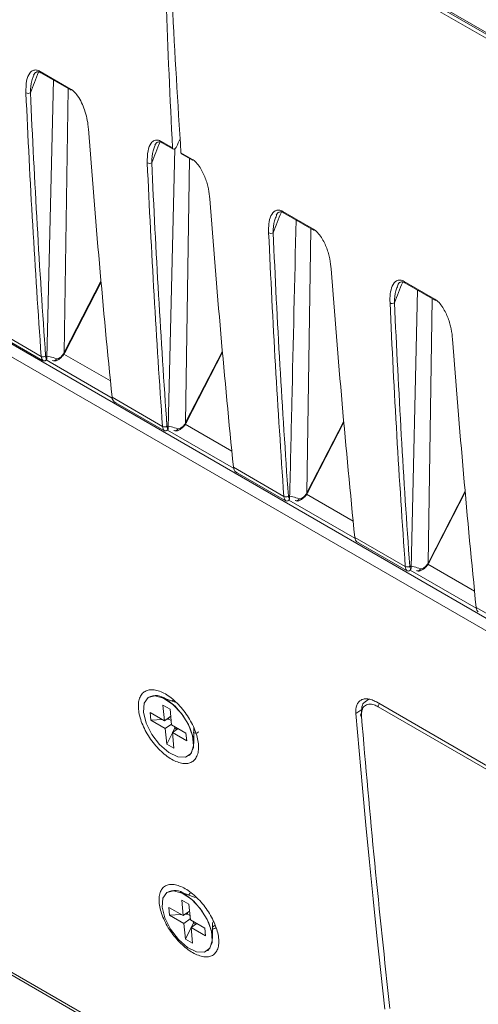
# Paper-space layout 'Sheet2' of a CAD drawing. Units: millimetres. Extents: x 212 to 3410, y 131 to 2440.
# Drawn here: x 1138 to 1174, y 704 to 782 of the extents above; entities that cross this region are included whole.
import ezdxf

# ---------------------------------------------------------------- set-up
doc = ezdxf.new("R2010")
doc.units = ezdxf.units.MM

psp = doc.layouts.new('Sheet2')

# ---------------------------------------------------------------- linework, layer by layer
at = {"color": 8, "linetype": 'Continuous', "lineweight": 15, "ltscale": 10}
for p, q in [((1868.577, 334.397), (580.466, 1078.008)), ((579.73, 1077.42), (1868.555, 333.398)), ((1141.555, 755.822), (1141.872, 776.644)), ((1151.134, 750.292), (1151.452, 771.147)), ((1160.713, 744.762), (1161.03, 765.585)), ((1141.588, 755.882), (1144.46, 761.48)), ((1170.292, 739.233), (1170.609, 760.055)), ((1145.206, 753.586), (1141.528, 755.709)), ((1151.167, 750.352), (1154.039, 755.951)), ((1140.129, 755.248), (1145.343, 752.237)), ((1154.785, 748.056), (1151.107, 750.179)), ((1160.745, 744.822), (1163.618, 750.421)), ((1149.71, 749.717), (1154.922, 746.708)), ((1170.324, 739.292), (1173.197, 744.891)), ((1159.287, 744.188), (1164.501, 741.178)), ((1164.364, 742.526), (1160.686, 744.649)), ((1168.866, 738.658), (1174.08, 735.648)), ((1173.943, 736.996), (1170.265, 739.12)), ((1165.041, 727.644), (1164.583, 727.324))]:
    psp.add_line(p, q, dxfattribs=at)
at = {"color": 7, "linetype": 'Continuous', "lineweight": 15, "ltscale": 10}
for p, q in [((1777.098, 337.623), (681.506, 970.094)), ((681.706, 969.747), (1777.298, 337.276)), ((873.304, 955.187), (1281.729, 719.409)), ((873.383, 955.013), (1281.807, 719.235)), ((1292.934, 712.478), (1149.558, 795.247)), ((1139.164, 777.723), (1139.118, 777.61)), ((1139.656, 778.029), (1142.063, 776.639)), ((1139.707, 777.927), (1142.115, 776.538)), ((1140.194, 755.408), (1140.701, 777.354)), ((1148.743, 772.193), (1148.697, 772.08)), ((1149.235, 772.499), (1150.102, 771.998)), ((1149.286, 772.397), (1150.153, 771.897)), ((1149.773, 749.879), (1150.282, 771.914)), ((1150.775, 771.61), (1151.642, 771.109)), ((1150.827, 771.508), (1151.694, 771.008)), ((1158.322, 766.663), (1158.276, 766.55)), ((1158.814, 766.969), (1161.221, 765.58)), ((1158.865, 766.868), (1161.273, 765.478)), ((1141.633, 755.873), (1144.468, 761.397)), ((1167.901, 761.133), (1167.855, 761.02)), ((1168.393, 761.439), (1170.8, 760.05)), ((1168.444, 761.338), (1170.851, 759.948)), ((1168.931, 738.819), (1169.438, 760.764)), ((1135.755, 757.832), (1139.739, 755.533)), ((1136.061, 757.391), (1139.842, 755.208)), ((1151.212, 750.343), (1154.047, 755.868)), ((1139.844, 755.212), (1139.897, 755.181)), ((1145.334, 752.303), (1149.318, 750.003)), ((1145.503, 751.945), (1145.641, 751.865)), ((1145.64, 751.861), (1149.421, 749.679)), ((1160.791, 744.814), (1163.626, 750.338)), ((1149.423, 749.682), (1149.476, 749.651)), ((1154.913, 746.773), (1158.897, 744.473)), ((1155.082, 746.415), (1155.22, 746.335)), ((1155.218, 746.332), (1159, 744.149)), ((1170.37, 739.284), (1173.205, 744.808)), ((1159.002, 744.152), (1159.055, 744.121)), ((1164.492, 741.243), (1168.476, 738.943)), ((1164.661, 740.885), (1164.799, 740.805)), ((1164.797, 740.802), (1168.579, 738.619)), ((1168.58, 738.622), (1168.634, 738.591)), ((1174.071, 735.713), (1178.055, 733.414)), ((1148.196, 728.6), (1148.182, 728.59)), ((1150.404, 728.193), (1149.222, 728.636)), ((1150.164, 728.39), (1150.065, 728.32)), ((1165.594, 728.473), (1165.302, 728.259)), ((1149.92, 727.67), (1149.355, 727.997)), ((1149.473, 726.766), (1149.355, 727.997)), ((1149.92, 727.67), (1150.039, 726.439)), ((1283.819, 660.34), (1166.192, 728.245)), ((1283.72, 660.104), (1166.341, 727.866)), ((1149.473, 726.766), (1148.342, 727.419)), ((1148.342, 727.419), (1148.401, 726.804)), ((1148.401, 726.804), (1149.315, 726.857)), ((1149.473, 726.766), (1149.974, 727.116)), ((1149.631, 726.876), (1149.811, 726.887)), ((1149.801, 726.995), (1149.811, 726.887)), ((1149.811, 726.887), (1150.007, 726.774)), ((1149.532, 726.15), (1148.401, 726.804)), ((1149.532, 726.15), (1150.033, 726.5)), ((1149.532, 726.15), (1149.65, 724.919)), ((1150.039, 726.439), (1151.17, 725.786)), ((1150.098, 725.824), (1150.553, 726.142)), ((1150.104, 725.828), (1150.28, 726.18)), ((1150.28, 726.18), (1150.267, 726.307)), ((1150.28, 726.18), (1150.459, 726.076)), ((1151.79, 724.96), (1151.78, 726.223)), ((1149.65, 724.919), (1150.098, 725.817)), ((1150.098, 725.824), (1151.229, 725.171)), ((1150.098, 725.824), (1150.216, 724.593)), ((1151.229, 725.171), (1151.17, 725.786)), ((1149.65, 724.919), (1150.216, 724.593)), ((1151.389, 724), (1151.403, 724.009)), ((1149.674, 713.212), (1149.66, 713.202)), ((1151.882, 712.805), (1150.7, 713.248)), ((1151.399, 712.282), (1150.833, 712.609)), ((1150.951, 711.378), (1150.833, 712.609)), ((1151.399, 712.282), (1151.517, 711.051)), ((1150.951, 711.378), (1149.82, 712.031)), ((1149.82, 712.031), (1149.879, 711.416)), ((1149.879, 711.416), (1150.793, 711.469)), ((1151.01, 710.762), (1149.879, 711.416)), ((1150.951, 711.378), (1151.452, 711.728)), ((1151.109, 711.488), (1151.289, 711.499)), ((1151.279, 711.607), (1151.289, 711.499)), ((1151.289, 711.499), (1151.485, 711.386)), ((1151.01, 710.762), (1151.511, 711.112)), ((1151.01, 710.762), (1151.129, 709.531)), ((1151.517, 711.051), (1152.648, 710.398)), ((1151.576, 710.436), (1152.032, 710.754)), ((1151.582, 710.44), (1151.758, 710.792)), ((1151.758, 710.792), (1151.746, 710.919)), ((1151.758, 710.792), (1151.938, 710.688)), ((1153.268, 709.572), (1153.258, 710.835)), ((1153.261, 710.473), (1153.471, 710.619)), ((1151.129, 709.531), (1151.577, 710.429)), ((1151.576, 710.436), (1152.707, 709.783)), ((1151.576, 710.436), (1151.694, 709.205)), ((1152.707, 709.783), (1152.648, 710.398)), ((1151.129, 709.531), (1151.694, 709.205)), ((1152.867, 708.612), (1152.881, 708.621))]:
    psp.add_line(p, q, dxfattribs=at)
at = {"color": 8, "linetype": 'Continuous', "lineweight": 15, "ltscale": 10, "flags": 128}
for points in [[(1141.633, 755.873), (1141.633, 755.873), (1141.626, 755.871), (1141.61, 755.874), (1141.588, 755.882)], [(1151.167, 750.352), (1151.189, 750.345), (1151.205, 750.342), (1151.212, 750.343), (1151.212, 750.343)], [(1160.791, 744.814), (1160.791, 744.813), (1160.784, 744.812), (1160.768, 744.815), (1160.745, 744.822)], [(1170.37, 739.284), (1170.37, 739.283), (1170.363, 739.282), (1170.347, 739.285), (1170.324, 739.292)]]:
    psp.add_lwpolyline(points, dxfattribs=at)
at = {"color": 7, "linetype": 'Continuous', "lineweight": 15, "ltscale": 10, "flags": 128}
for points in [[(1147.805, 727.438), (1147.864, 728.139), (1148.183, 728.591), (1148.718, 728.733), (1149.397, 728.546), (1150.128, 728.054), (1150.813, 727.325), (1151.36, 726.457), (1151.694, 725.567), (1151.77, 724.776), (1151.578, 724.189), (1151.144, 723.887), (1150.526, 723.91), (1149.809, 724.255), (1149.088, 724.876), (1148.462, 725.688), (1148.014, 726.582), (1147.805, 727.438)], [(1149.592, 728.459), (1150.322, 727.901), (1150.98, 727.127), (1151.48, 726.242), (1151.752, 725.365), (1151.76, 724.616), (1151.504, 724.094), (1151.403, 724.009)], [(1164.583, 727.324), (1164.832, 724.383), (1165.092, 721.45), (1165.361, 718.523), (1165.641, 715.603), (1165.93, 712.691), (1166.23, 709.786), (1166.54, 706.887), (1166.86, 703.996)], [(1149.284, 712.05), (1149.343, 712.751), (1149.661, 713.203), (1150.196, 713.345), (1150.875, 713.158), (1151.606, 712.666), (1152.292, 711.937), (1152.838, 711.069), (1153.172, 710.179), (1153.248, 709.388), (1153.056, 708.801), (1152.622, 708.499), (1152.005, 708.522), (1151.287, 708.867), (1150.566, 709.488), (1149.94, 710.3), (1149.492, 711.195), (1149.284, 712.05)], [(1151.071, 713.071), (1151.8, 712.513), (1152.459, 711.739), (1152.958, 710.854), (1153.23, 709.977), (1153.239, 709.228), (1152.982, 708.706), (1152.881, 708.621)]]:
    psp.add_lwpolyline(points, dxfattribs=at)
at = {"color": 8, "linetype": 'Continuous', "lineweight": 15, "ltscale": 100}
for centre, radius, start, end in [((1139.77, 778.023), 0.114, 176.99315, 236.71476), ((1149.349, 772.493), 0.114, 176.99315, 236.71476), ((1158.928, 766.963), 0.114, 176.99315, 236.71476), ((1168.507, 761.433), 0.114, 176.99315, 236.71476), ((1141.665, 755.991), 0.201, 236.93432, 249.52685), ((1151.244, 750.461), 0.202, 236.93856, 249.51777), ((1160.823, 744.931), 0.201, 236.93432, 249.52685), ((1170.402, 739.402), 0.201, 236.93316, 249.52713), ((1166.709, 727.873), 0.369, 140.00277, 181.03927)]:
    psp.add_arc(centre, radius, start, end, dxfattribs=at)
at = {"color": 7, "linetype": 'Continuous', "lineweight": 15, "ltscale": 100}
for centre, radius, start, end in [((1142.177, 776.633), 0.114, 176.99315, 236.71476), ((1138.703, 776.655), 0.359, 242.12761, 301.10335), ((1148.282, 771.125), 0.359, 242.12761, 301.10335), ((1151.756, 771.103), 0.114, 176.99315, 236.71476), ((1157.861, 765.595), 0.359, 242.12761, 301.10335), ((1161.335, 765.574), 0.114, 176.99315, 236.71476), ((1167.44, 760.065), 0.359, 242.12761, 301.10335), ((1170.914, 760.044), 0.114, 176.99315, 236.71476), ((1139.902, 755.844), 0.352, 242.34723, 302.5892), ((1140.721, 755.411), 0.23, 244.38231, 342.69696), ((1149.481, 750.315), 0.352, 242.34723, 302.5892), ((1150.3, 749.881), 0.23, 244.38231, 342.69696), ((1159.06, 744.785), 0.352, 242.34723, 302.5892), ((1159.879, 744.352), 0.23, 244.38231, 342.69696), ((1168.639, 739.255), 0.352, 242.34723, 302.5892), ((1169.458, 738.822), 0.23, 244.38231, 342.69696), ((1148.792, 727.521), 1.233, 49.53946, 118.93288), ((1165.071, 727.22), 0.122, 116.48076, 245.48311), ((1150.271, 712.133), 1.233, 49.54025, 118.93209)]:
    psp.add_arc(centre, radius, start, end, dxfattribs=at)
for centre, major_axis, ratio, start_param, end_param in [((1856.146, 1231.575), (506.444, 862.295), 0.572322, 2.395086, 2.424674), ((1856.025, 1231.645), (493.351, 869.853), 0.582397, 2.386356, 2.415944), ((1844.87, 1238.085), (512.807, 858.591), 0.567223, 2.431884, 2.45877), ((1845.046, 1237.979), (512.682, 858.374), 0.56722, 2.431886, 2.458772), ((1848.143, 1236.195), (486.616, 873.705), 0.587365, 2.414422, 2.441308), ((1165.07, 769.351), (12.661, 21.557), 0.572322, 1.746954, 1.774525), ((1150.279, 772.113), (0.127, 0.216), 0.572322, 2.424674, 4.916117), ((1150.951, 771.725), (0.123, 0.217), 0.582397, 2.415944, 3.137152), ((1854.449, 1232.555), (512.807, 858.591), 0.567223, 2.431884, 2.45877), ((1854.625, 1232.449), (512.682, 858.374), 0.56722, 2.431886, 2.458772), ((1857.722, 1230.665), (486.616, 873.705), 0.587365, 2.414422, 2.441308), ((1864.028, 1227.025), (512.807, 858.591), 0.567223, 2.431884, 2.45877), ((1864.204, 1226.919), (512.682, 858.374), 0.56722, 2.431886, 2.458772), ((1867.301, 1225.135), (486.616, 873.705), 0.587365, 2.414422, 2.441308), ((1873.607, 1221.495), (512.807, 858.591), 0.567223, 2.431884, 2.45877), ((1873.783, 1221.39), (512.682, 858.374), 0.56722, 2.431886, 2.458772), ((1876.88, 1219.605), (486.616, 873.705), 0.587365, 2.414422, 2.441308), ((1141.181, 756.026), (0.385, 0.644), 0.56722, 4.734539, 4.825456), ((1140.444, 756.016), (0.51, 0.86), 0.569776, 2.45672, 3.062633), ((1140.62, 755.91), (0.385, 0.644), 0.56722, 2.458772, 2.955683), ((1146.037, 752.786), (0.49, 0.872), 0.584888, 2.443623, 3.049535), ((1150.76, 750.496), (0.385, 0.644), 0.56722, 4.734539, 4.825456), ((1150.023, 750.486), (0.51, 0.86), 0.569776, 2.45672, 3.062633), ((1150.199, 750.38), (0.385, 0.644), 0.56722, 2.458772, 2.955683), ((1155.616, 747.257), (0.49, 0.872), 0.584888, 2.443623, 3.049535), ((1160.339, 744.966), (0.385, 0.644), 0.56722, 4.734539, 4.825456), ((1159.602, 744.956), (0.51, 0.86), 0.569776, 2.45672, 3.062633), ((1159.778, 744.85), (0.385, 0.644), 0.56722, 2.458772, 2.955683), ((1165.195, 741.727), (0.49, 0.872), 0.584888, 2.443623, 3.049535), ((1169.918, 739.436), (0.385, 0.644), 0.56722, 4.734539, 4.825456), ((1169.181, 739.426), (0.51, 0.86), 0.569776, 2.45672, 3.062633), ((1169.357, 739.321), (0.385, 0.644), 0.56722, 2.458772, 2.955683), ((1174.774, 736.197), (0.49, 0.872), 0.584888, 2.443623, 3.049535), ((1856.858, 1215.019), (485.758, 874.197), 0.568326, 2.437897, 2.467906)]:
    psp.add_ellipse(centre, major_axis=major_axis, ratio=ratio, start_param=start_param, end_param=end_param, dxfattribs=at)
at = {"color": 8, "linetype": 'Continuous', "lineweight": 15, "ltscale": 100}
for centre in [(1153.488, 776.058), (1163.067, 770.528), (1172.646, 764.998), (1182.225, 759.469)]:
    psp.add_ellipse(centre, major_axis=(12.051, 20.177), ratio=0.56722, start_param=1.807134, end_param=1.883862, dxfattribs=at)
at = {"color": 7, "linetype": 'Continuous', "lineweight": 15, "ltscale": 10}
for points, knots in [([(1138.535, 776.337), (1138.537, 776.666), (1138.541, 777.263), (1138.764, 777.863), (1139.063, 778.115), (1139.355, 778.163), (1139.555, 778.074), (1139.656, 778.029)], [0, 0, 0, 0, 0.335583, 0.61067, 0.779518, 0.889377, 1, 1, 1, 1]), ([(1139.138, 777.725), (1139.2, 777.84), (1139.27, 777.97), (1139.376, 777.981), (1139.388, 777.982)], [0, 0, 0, 0, 0.882671, 1, 1, 1, 1]), ([(1139.388, 777.982), (1139.424, 777.993), (1139.49, 778.011), (1139.617, 777.985), (1139.696, 777.93), (1139.709, 777.922)], [0, 0, 0, 0, 0.500055, 0.920852, 1, 1, 1, 1]), ([(1142.063, 776.639), (1142.158, 776.573), (1142.355, 776.435), (1142.667, 776.052), (1142.951, 775.557), (1143.283, 774.723), (1143.423, 774.027), (1143.464, 773.554), (1143.47, 773.489)], [0, 0, 0, 0, 0.102881, 0.213205, 0.377729, 0.541284, 0.936674, 1, 1, 1, 1]), ([(1148.114, 770.808), (1148.116, 771.136), (1148.12, 771.734), (1148.343, 772.333), (1148.641, 772.586), (1148.934, 772.633), (1149.134, 772.544), (1149.235, 772.499)], [0, 0, 0, 0, 0.335583, 0.61067, 0.779518, 0.889377, 1, 1, 1, 1]), ([(1148.716, 772.195), (1148.779, 772.31), (1148.849, 772.441), (1148.955, 772.451), (1148.967, 772.453)], [0, 0, 0, 0, 0.882671, 1, 1, 1, 1]), ([(1148.967, 772.453), (1149.003, 772.463), (1149.069, 772.481), (1149.196, 772.456), (1149.275, 772.4), (1149.288, 772.392)], [0, 0, 0, 0, 0.50006, 0.920862, 1, 1, 1, 1]), ([(1151.642, 771.109), (1151.758, 771.042), (1151.873, 770.946), (1152.089, 770.718), (1152.188, 770.587), (1152.452, 770.18), (1152.589, 769.887), (1152.749, 769.455), (1152.795, 769.312), (1152.874, 769.031), (1152.908, 768.892), (1152.993, 768.483), (1153.029, 768.217), (1153.049, 767.959)], [0, 0, 0, 0, 0.125, 0.125, 0.25, 0.25, 0.5, 0.5, 0.625, 0.625, 0.75, 0.75, 1, 1, 1, 1]), ([(1157.693, 765.278), (1157.682, 765.531), (1157.688, 765.772), (1157.742, 766.224), (1157.791, 766.435), (1157.948, 766.792), (1158.059, 766.943), (1158.293, 767.063), (1158.383, 767.084), (1158.587, 767.071), (1158.698, 767.036), (1158.814, 766.969)], [0, 0, 0, 0, 0.25, 0.25, 0.5, 0.5, 0.75, 0.75, 0.875, 0.875, 1, 1, 1, 1]), ([(1158.295, 766.666), (1158.357, 766.781), (1158.428, 766.911), (1158.534, 766.922), (1158.546, 766.923)], [0, 0, 0, 0, 0.882671, 1, 1, 1, 1]), ([(1158.546, 766.923), (1158.582, 766.933), (1158.648, 766.952), (1158.775, 766.926), (1158.854, 766.871), (1158.867, 766.862)], [0, 0, 0, 0, 0.500055, 0.920852, 1, 1, 1, 1]), ([(1159.352, 744.349), (1159.409, 746.854), (1159.576, 754.168), (1159.746, 761.484), (1159.858, 766.294)], [0, 0, 0, 0, 0.342502, 1, 1, 1, 1]), ([(1161.221, 765.58), (1161.337, 765.512), (1161.452, 765.417), (1161.667, 765.188), (1161.767, 765.057), (1162.031, 764.65), (1162.167, 764.357), (1162.328, 763.925), (1162.374, 763.782), (1162.453, 763.501), (1162.487, 763.363), (1162.572, 762.953), (1162.608, 762.687), (1162.627, 762.429)], [0, 0, 0, 0, 0.125, 0.125, 0.25, 0.25, 0.5, 0.5, 0.625, 0.625, 0.75, 0.75, 1, 1, 1, 1]), ([(1167.272, 759.748), (1167.261, 760.001), (1167.266, 760.242), (1167.321, 760.694), (1167.37, 760.905), (1167.527, 761.262), (1167.638, 761.413), (1167.872, 761.533), (1167.962, 761.554), (1168.166, 761.541), (1168.277, 761.507), (1168.393, 761.439)], [0, 0, 0, 0, 0.25, 0.25, 0.5, 0.5, 0.75, 0.75, 0.875, 0.875, 1, 1, 1, 1]), ([(1167.874, 761.136), (1167.936, 761.251), (1168.007, 761.381), (1168.113, 761.392), (1168.125, 761.393)], [0, 0, 0, 0, 0.882671, 1, 1, 1, 1]), ([(1168.125, 761.393), (1168.161, 761.403), (1168.227, 761.422), (1168.354, 761.396), (1168.433, 761.341), (1168.446, 761.332)], [0, 0, 0, 0, 0.500055, 0.920852, 1, 1, 1, 1]), ([(1170.8, 760.05), (1170.916, 759.983), (1171.031, 759.887), (1171.246, 759.659), (1171.346, 759.528), (1171.61, 759.12), (1171.746, 758.827), (1171.907, 758.396), (1171.953, 758.252), (1172.032, 757.971), (1172.066, 757.833), (1172.151, 757.424), (1172.187, 757.157), (1172.206, 756.9)], [0, 0, 0, 0, 0.125, 0.125, 0.25, 0.25, 0.5, 0.5, 0.625, 0.625, 0.75, 0.75, 1, 1, 1, 1]), ([(1140.664, 755.198), (1140.691, 755.187), (1140.775, 755.155), (1140.938, 755.187), (1141.148, 755.284), (1141.376, 755.489), (1141.534, 755.689), (1141.59, 755.797), (1141.594, 755.803)], [0, 0, 0, 0, 0.0801, 0.246442, 0.450691, 0.732032, 0.98495, 1, 1, 1, 1]), ([(1140.941, 755.343), (1140.956, 755.339), (1141.007, 755.326), (1141.116, 755.354), (1141.268, 755.456), (1141.425, 755.616), (1141.512, 755.753), (1141.555, 755.822)], [0, 0, 0, 0, 0.100406, 0.326499, 0.549, 0.773027, 1, 1, 1, 1]), ([(1141.594, 755.802), (1141.598, 755.808), (1141.611, 755.831), (1141.624, 755.855), (1141.633, 755.873)], [0, 0, 0, 0, 0.249961, 1, 1, 1, 1]), ([(1140.175, 755.317), (1140.172, 755.309), (1140.158, 755.277), (1140.118, 755.226), (1140.052, 755.185), (1139.986, 755.169), (1139.929, 755.17), (1139.908, 755.177), (1139.897, 755.181)], [0, 0, 0, 0, 0.067226, 0.272793, 0.4824, 0.667264, 0.833056, 1, 1, 1, 1]), ([(1140.136, 755.504), (1140.135, 755.509), (1140.123, 755.568), (1140.336, 755.547), (1140.766, 755.402), (1140.941, 755.343)], [0, 0, 0, 0, 0.043469, 0.611101, 1, 1, 1, 1]), ([(1140.175, 755.317), (1140.182, 755.339), (1140.192, 755.371), (1140.193, 755.399), (1140.194, 755.408)], [0, 0, 0, 0, 0.682809, 1, 1, 1, 1]), ([(1150.243, 749.668), (1150.27, 749.657), (1150.354, 749.625), (1150.517, 749.657), (1150.727, 749.754), (1150.954, 749.959), (1151.113, 750.159), (1151.169, 750.267), (1151.173, 750.273)], [0, 0, 0, 0, 0.079901, 0.246276, 0.450566, 0.731964, 0.984933, 1, 1, 1, 1]), ([(1150.52, 749.813), (1150.535, 749.809), (1150.586, 749.796), (1150.695, 749.824), (1150.847, 749.926), (1151.004, 750.086), (1151.091, 750.223), (1151.134, 750.292)], [0, 0, 0, 0, 0.100406, 0.326499, 0.549, 0.773027, 1, 1, 1, 1]), ([(1151.173, 750.272), (1151.177, 750.278), (1151.19, 750.302), (1151.203, 750.326), (1151.212, 750.343)], [0, 0, 0, 0, 0.249962, 1, 1, 1, 1]), ([(1149.754, 749.788), (1149.742, 749.764), (1149.717, 749.715), (1149.653, 749.666), (1149.581, 749.64), (1149.513, 749.639), (1149.487, 749.647), (1149.476, 749.651)], [0, 0, 0, 0, 0.205069, 0.410277, 0.61359, 0.823792, 1, 1, 1, 1]), ([(1149.715, 749.975), (1149.714, 749.979), (1149.702, 750.039), (1149.915, 750.017), (1150.345, 749.872), (1150.52, 749.813)], [0, 0, 0, 0, 0.04347, 0.611101, 1, 1, 1, 1]), ([(1149.754, 749.788), (1149.761, 749.809), (1149.771, 749.841), (1149.772, 749.869), (1149.773, 749.879)], [0, 0, 0, 0, 0.682809, 1, 1, 1, 1]), ([(1159.822, 744.138), (1159.849, 744.128), (1159.933, 744.095), (1160.096, 744.127), (1160.306, 744.225), (1160.533, 744.429), (1160.692, 744.629), (1160.748, 744.737), (1160.751, 744.743)], [0, 0, 0, 0, 0.0801, 0.246442, 0.450691, 0.732032, 0.98495, 1, 1, 1, 1]), ([(1160.098, 744.283), (1160.174, 744.256), (1160.279, 744.29), (1160.45, 744.422), (1160.508, 744.479), (1160.618, 744.611), (1160.669, 744.684), (1160.713, 744.762)], [0, 0, 0, 0, 0.5, 0.5, 0.75, 0.75, 1, 1, 1, 1]), ([(1160.752, 744.743), (1160.756, 744.748), (1160.769, 744.772), (1160.782, 744.796), (1160.791, 744.814)], [0, 0, 0, 0, 0.249961, 1, 1, 1, 1]), ([(1159.055, 744.121), (1159.08, 744.11), (1159.143, 744.103), (1159.258, 744.148), (1159.309, 744.196), (1159.333, 744.258)], [0, 0, 0, 0, 0.5, 0.5, 1, 1, 1, 1]), ([(1159.294, 744.445), (1159.293, 744.449), (1159.281, 744.509), (1159.494, 744.487), (1159.924, 744.342), (1160.098, 744.283)], [0, 0, 0, 0, 0.043469, 0.611101, 1, 1, 1, 1]), ([(1170.331, 739.213), (1170.335, 739.219), (1170.348, 739.242), (1170.361, 739.266), (1170.37, 739.284)], [0, 0, 0, 0, 0.249962, 1, 1, 1, 1]), ([(1168.634, 738.591), (1168.659, 738.581), (1168.722, 738.574), (1168.837, 738.618), (1168.888, 738.666), (1168.912, 738.728)], [0, 0, 0, 0, 0.5, 0.5, 1, 1, 1, 1]), ([(1168.873, 738.915), (1168.872, 738.919), (1168.86, 738.979), (1169.073, 738.957), (1169.503, 738.812), (1169.677, 738.754)], [0, 0, 0, 0, 0.043469, 0.611101, 1, 1, 1, 1]), ([(1169.401, 738.609), (1169.428, 738.598), (1169.512, 738.565), (1169.675, 738.597), (1169.884, 738.695), (1170.112, 738.9), (1170.271, 739.099), (1170.327, 739.207), (1170.33, 739.213)], [0, 0, 0, 0, 0.0801, 0.246441, 0.45069, 0.732032, 0.98495, 1, 1, 1, 1]), ([(1169.677, 738.754), (1169.753, 738.726), (1169.858, 738.761), (1170.029, 738.893), (1170.087, 738.949), (1170.197, 739.081), (1170.248, 739.154), (1170.292, 739.233)], [0, 0, 0, 0, 0.5, 0.5, 0.75, 0.75, 1, 1, 1, 1]), ([(1149.543, 728.875), (1149.697, 728.786), (1150.009, 728.574), (1150.469, 728.166), (1150.904, 727.689), (1151.294, 727.16), (1151.626, 726.597), (1151.886, 726.021), (1152.07, 725.455), (1152.164, 724.924), (1152.167, 724.446), (1152.076, 724.039), (1151.902, 723.714), (1151.645, 723.493), (1151.317, 723.379), (1150.928, 723.379), (1150.497, 723.487), (1150.037, 723.705), (1149.568, 724.023), (1149.107, 724.431), (1148.671, 724.907), (1148.28, 725.435), (1147.946, 725.998), (1147.685, 726.573), (1147.501, 727.139), (1147.407, 727.67), (1147.404, 728.148), (1147.496, 728.555), (1147.672, 728.88), (1147.93, 729.101), (1148.26, 729.216), (1148.651, 729.216), (1149.083, 729.109), (1149.389, 728.964), (1149.543, 728.875)], [0, 0, 0, 0, 0.031058, 0.062469, 0.093851, 0.124939, 0.155969, 0.187413, 0.218817, 0.249913, 0.280986, 0.312441, 0.343878, 0.374977, 0.40605, 0.437434, 0.468837, 0.499999, 0.531114, 0.562564, 0.593901, 0.62502, 0.656074, 0.687556, 0.718966, 0.750085, 0.781135, 0.812584, 0.843983, 0.875059, 0.906101, 0.937529, 0.968965, 1, 1, 1, 1]), ([(1166.192, 728.245), (1166.075, 728.312), (1165.961, 728.366), (1165.74, 728.447), (1165.63, 728.475), (1165.424, 728.501), (1165.328, 728.5), (1165.147, 728.47), (1165.063, 728.44), (1164.914, 728.355), (1164.849, 728.3), (1164.737, 728.163), (1164.691, 728.081), (1164.588, 727.808), (1164.562, 727.58), (1164.583, 727.324)], [0, 0, 0, 0, 0.125, 0.125, 0.25, 0.25, 0.375, 0.375, 0.5, 0.5, 0.625, 0.625, 0.75, 0.75, 1, 1, 1, 1]), ([(1165.017, 727.329), (1165.02, 727.516), (1165.027, 727.888), (1165.17, 728.198), (1165.318, 728.256), (1165.338, 728.264)], [0, 0, 0, 0, 0.463815, 0.927744, 1, 1, 1, 1]), ([(1166.341, 727.866), (1166.234, 727.92), (1165.966, 728.056), (1165.573, 728.1), (1165.235, 727.952), (1165.024, 727.618), (1165.022, 727.279), (1165.021, 727.109)], [0, 0, 0, 0, 0.141781, 0.35622, 0.570908, 0.785459, 1, 1, 1, 1]), ([(1152.158, 725.894), (1152.148, 725.882), (1152.073, 725.794), (1151.918, 725.766), (1151.761, 725.815), (1151.73, 725.824)], [0, 0, 0, 0, 0.110934, 0.828209, 1, 1, 1, 1]), ([(1151.113, 713.5), (1151.265, 713.412), (1151.576, 713.202), (1152.034, 712.8), (1152.47, 712.33), (1152.862, 711.81), (1153.198, 711.257), (1153.464, 710.692), (1153.655, 710.137), (1153.757, 709.617), (1153.769, 709.15), (1153.688, 708.753), (1153.524, 708.437), (1153.276, 708.223), (1152.957, 708.114), (1152.576, 708.117), (1152.151, 708.226), (1151.696, 708.443), (1151.231, 708.757), (1150.771, 709.159), (1150.334, 709.628), (1149.941, 710.148), (1149.603, 710.7), (1149.336, 711.265), (1149.145, 711.819), (1149.043, 712.338), (1149.031, 712.806), (1149.113, 713.203), (1149.279, 713.519), (1149.528, 713.734), (1149.849, 713.843), (1150.232, 713.84), (1150.657, 713.733), (1150.961, 713.588), (1151.113, 713.5)], [0, 0, 0, 0, 0.03106, 0.062471, 0.093855, 0.124943, 0.155973, 0.187418, 0.218819, 0.249915, 0.280987, 0.31244, 0.343877, 0.374975, 0.406049, 0.437432, 0.468837, 0.499999, 0.531115, 0.562566, 0.593904, 0.625023, 0.656077, 0.68756, 0.718968, 0.750087, 0.781137, 0.812585, 0.843983, 0.875058, 0.9061, 0.937528, 0.968964, 1, 1, 1, 1]), ([(1151.512, 713.144), (1151.49, 713.132), (1151.432, 713.099), (1151.399, 713.034), (1151.378, 712.994)], [0, 0, 0, 0, 0.371737, 1, 1, 1, 1]), ([(1153.262, 710.344), (1153.296, 710.34), (1153.398, 710.327), (1153.466, 710.374), (1153.512, 710.406)], [0, 0, 0, 0, 0.333776, 1, 1, 1, 1])]:
    psp.add_open_spline(points, degree=3, knots=knots, dxfattribs=at)
at = {"color": 8, "linetype": 'Continuous', "lineweight": 15, "ltscale": 10}
for points in [[(1139.118, 777.61), (1139.072, 777.509), (1138.911, 777.159), (1138.898, 776.685), (1138.889, 776.347)], [(1148.697, 772.08), (1148.651, 771.979), (1148.49, 771.629), (1148.477, 771.155), (1148.467, 770.818)], [(1158.276, 766.55), (1158.23, 766.449), (1158.069, 766.1), (1158.056, 765.625), (1158.046, 765.288)], [(1167.855, 761.02), (1167.809, 760.92), (1167.648, 760.57), (1167.635, 760.095), (1167.625, 759.758)]]:
    psp.add_open_spline(points, degree=3, knots=[0, 0, 0, 0, 0.288206, 1, 1, 1, 1], dxfattribs=at)
at = {"color": 7, "linetype": 'Continuous', "lineweight": 15, "ltscale": 10}
for points in [[(1159.333, 744.258), (1159.345, 744.29), (1159.351, 744.32), (1159.352, 744.349)], [(1168.912, 738.728), (1168.924, 738.76), (1168.93, 738.791), (1168.931, 738.819)]]:
    psp.add_open_spline(points, degree=3, dxfattribs=at)

doc.saveas('drawing.dxf')
